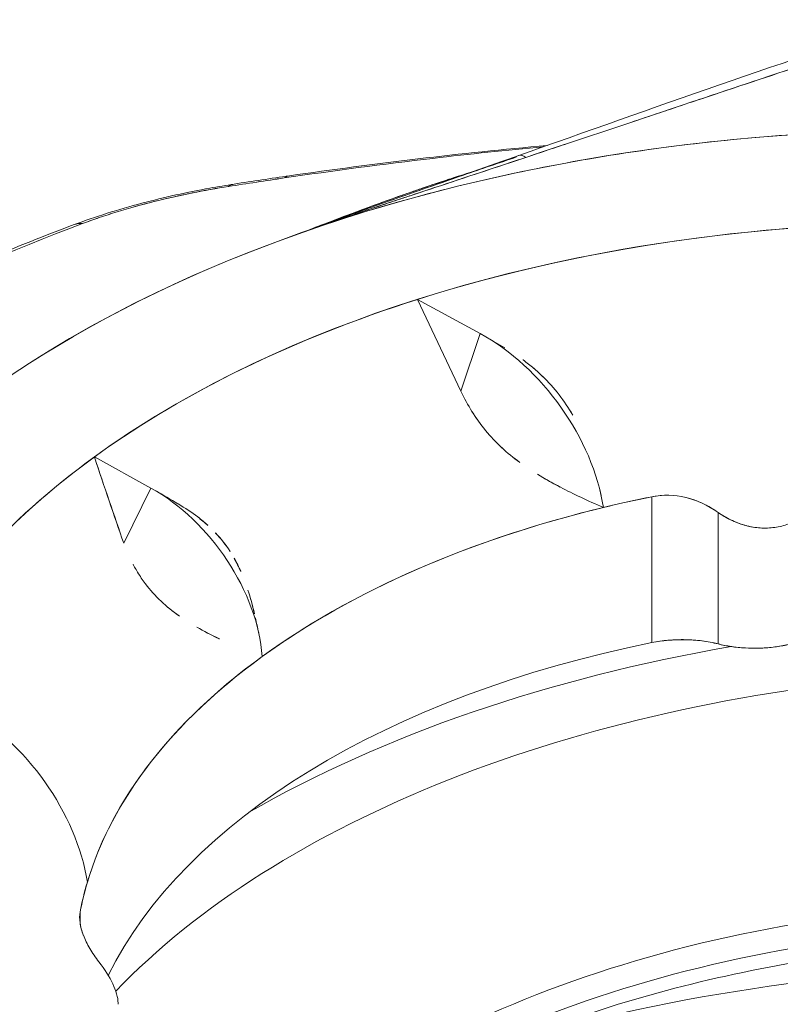
# Model space of a CAD drawing. Units: inches. Extents: x 3 to 195, y 3 to 12.
# Drawn here: x 175 to 175, y 11 to 11 of the extents above; entities that cross this region are included whole.
import ezdxf

# ---------------------------------------------------------------- set-up
doc = ezdxf.new("R2010")
doc.units = ezdxf.units.IN
doc.header["$MEASUREMENT"] = 0
doc.layers.get('0').update_dxf_attribs({"linetype": 'CONTINUOUS'})
doc.layers.add('DETAIL', color=1, linetype='CONTINUOUS')

# ---------------------------------------------------------------- blocks, each defined once
blk = doc.blocks.new('A$C0c5a7e51')
at = {"color": 0, "linetype": 'Continuous', "lineweight": 0, "extrusion": (-1e-16, 0.816497, 0.57735)}
for p, q in [((-0.40532, 21.28632), (-0.44909, 21.31011)), ((-0.44909, 21.31011), (-0.40532, 21.28632)), ((-0.41878, 21.24596), (-0.44909, 21.31011)), ((-0.44909, 21.31011), (-0.41878, 21.24596)), ((-0.40532, 21.28632), (-0.41878, 21.24596)), ((-0.40532, 21.28632), (-0.41878, 21.24596)), ((-0.67511, 21.19996), (-0.63558, 21.1782)), ((-0.63558, 21.1782), (-0.67511, 21.19996)), ((-0.65456, 21.13954), (-0.63558, 21.1782)), ((-0.65456, 21.13954), (-0.63558, 21.1782)), ((-0.61669, 21.16713), (-0.6166, 21.16708)), ((-0.61669, 21.16713), (-0.6166, 21.16708)), ((-0.28503, 21.07005), (-0.28503, 21.17212)), ((-0.28503, 21.17212), (-0.28503, 21.07005)), ((-0.23876, 21.16116), (-0.23876, 21.06914)), ((-0.23876, 21.16116), (-0.23876, 21.06914)), ((-0.68545, 20.87777), (-0.68545, 20.87751)), ((-0.6851, 20.88174), (-0.6851, 20.87344)), ((-0.6851, 20.87344), (-0.6851, 20.88174))]:
    blk.add_line(p, q, dxfattribs=at)
at = {"color": 0, "linetype": 'Continuous', "lineweight": 0, "extrusion": (-1e-16, 3e-16, -1)}
for centre, major_axis, start_param, end_param in [((-0.0862, 20.93665), (-0.8525, 0), -0.50172, 1.845611), ((-0.0862, 20.92951), (-0.7525, 0), -0.832734, 0.27633)]:
    blk.add_ellipse(centre, major_axis=major_axis, ratio=0.57735, start_param=start_param, end_param=end_param, dxfattribs=at)
at = {"color": 0, "linetype": 'Continuous', "lineweight": 0}
for centre, major_axis, ratio, start_param, end_param in [((-0.0862, 20.92951), (-0.7525, 0), 0.57735, -2.163481, 0.832734), ((-0.37294, 21.39677), (-0.00543, 0.01399), 0.478968, -0.645671, -0.015534), ((0.67741, 18.2984), (-3.6611, 1.30772), 0.780207, -0.972284, -0.961462), ((-0.53004, 21.33723), (-0.00856, 0.05939), 0.364918, 0, 0.180607), ((-0.56819, 21.33154), (-0.00913, 0.0593), 0.370186, 0, 0.186534), ((-0.0862, 20.82949), (-1.10056, 0), 0.57735, -0.997074, -0.346829), ((-0.66831, 21.30625), (-0.02097, 0.05621), 0.443163, -0.21314, 0), ((-0.413, 21.19057), (-0.07165, 0.09872), 0.638997, -2.246153, -0.92949), ((-0.64304, 21.0927), (-0.06422, 0.08848), 0.638997, -2.343689, -0.9362), ((-0.0862, 20.84375), (-0.6025, 0), 0.57735, -1.234479, -1.174121), ((-0.0862, 20.84375), (-0.6025, 0), 0.57735, -1.174121, -0.671952), ((0.0862, 20.82997), (0.7525, 0), 0.57735, -2.40353, 0.592685), ((-0.0862, 20.74169), (-0.6025, 0), 0.57735, -1.234479, -0.278358), ((0, 20.62313), (-0.80283, 0), 0.57735, -1.280879, -0.786157), ((-0.0862, 20.84375), (-0.6025, 0), 0.57735, -0.671952, -0.169783), ((-0.77406, 20.92851), (-0.07165, 0.09872), 0.638997, -2.246153, -0.92949), ((0, 20.51293), (-0.65085, 0), 0.57735, -2.356194, -0.370385), ((0, 20.51293), (-0.65085, 0), 0.57735, -2.356194, -0.370385), ((-0.0862, 20.84375), (-0.6025, 0), 0.57735, -0.169783, -0.109424), ((0, 20.49981), (-0.645, 0), 0.57735, -2.356194, -0.386957), ((0, 20.35308), (-0.85, 0), 0.57735, -2.027548, -1.114045)]:
    blk.add_ellipse(centre, major_axis=major_axis, ratio=ratio, start_param=start_param, end_param=end_param, dxfattribs=at)
at = {"color": 0, "linetype": 'Continuous', "lineweight": 0, "extrusion": (-1e-16, -1e-16, -1)}
blk.add_ellipse((-0.37294, 21.39678), major_axis=(-0.00543, 0.01399), ratio=0.478973, start_param=-0.017316, end_param=0.645728, dxfattribs=at)
at = {"color": 0, "linetype": 'Continuous', "lineweight": 0, "extrusion": (0, 0, -1)}
blk.add_ellipse((0.67733, 18.29911), major_axis=(3.6607, -1.30716), ratio=0.78015, start_param=-2.174573, end_param=-2.169228, dxfattribs=at)
at = {"color": 0, "linetype": 'Continuous', "lineweight": 0, "extrusion": (0, 1e-16, -1)}
for centre, major_axis, ratio, start_param, end_param in [((-0.56819, 21.33154), (-0.00913, 0.0593), 0.370186, -0.186534, 0), ((-0.0862, 20.92951), (0.7525, 0), 0.57735, -2.469641, -2.074019), ((-0.64304, 21.0927), (0.06422, -0.08848), 0.638997, -2.205392, -0.797904)]:
    blk.add_ellipse(centre, major_axis=major_axis, ratio=ratio, start_param=start_param, end_param=end_param, dxfattribs=at)
at = {"color": 0, "linetype": 'Continuous', "lineweight": 0, "extrusion": (-2e-16, 2e-16, -1)}
blk.add_ellipse((-0.0862, 20.92951), major_axis=(0.7525, 0), ratio=0.57735, start_param=-2.074019, end_param=-0.978111, dxfattribs=at)
at = {"color": 0, "linetype": 'Continuous', "lineweight": 0, "extrusion": (1e-16, 4e-16, -1)}
blk.add_ellipse((-0.0862, 20.82949), major_axis=(-1.10056, 0), ratio=0.57735, start_param=0.346829, end_param=0.997074, dxfattribs=at)
at = {"color": 0, "linetype": 'Continuous', "lineweight": 0, "extrusion": (-1e-16, 0, -1)}
blk.add_ellipse((-0.66831, 21.30625), major_axis=(-0.02097, 0.05621), ratio=0.443163, start_param=0, end_param=0.21314, dxfattribs=at)
at = {"color": 0, "linetype": 'Continuous', "lineweight": 0, "extrusion": (1e-16, 2e-16, -1)}
for centre, major_axis, start_param, end_param in [((-0.0862, 20.93665), (-0.8525, 0), -0.50172, 1.02473), ((0, 20.49981), (-0.645, 0), 0.386957, 2.356194)]:
    blk.add_ellipse(centre, major_axis=major_axis, ratio=0.57735, start_param=start_param, end_param=end_param, dxfattribs=at)
at = {"color": 0, "linetype": 'Continuous', "lineweight": 0, "extrusion": (-1e-16, -2e-16, -1)}
blk.add_ellipse((-0.413, 21.19057), major_axis=(0.07165, -0.09872), ratio=0.638997, start_param=-2.212103, end_param=-0.89544, dxfattribs=at)
at = {"color": 0, "linetype": 'Continuous', "lineweight": 0, "extrusion": (0, 4e-16, -1)}
for centre, major_axis, start_param, end_param in [((-0.0862, 20.92951), (-0.7525, 0), 0.27633, 0.671952), ((-0.0862, 20.74169), (-0.6025, 0), 0.278358, 1.234479)]:
    blk.add_ellipse(centre, major_axis=major_axis, ratio=0.57735, start_param=start_param, end_param=end_param, dxfattribs=at)
at = {"color": 0, "linetype": 'Continuous', "lineweight": 0, "extrusion": (0, 3e-16, -1)}
for centre, major_axis, start_param, end_param in [((-0.0862, 20.84375), (-0.6025, 0), 0.109424, 1.234479), ((0.0862, 20.83712), (0.8525, 0), -0.274814, 2.072516)]:
    blk.add_ellipse(centre, major_axis=major_axis, ratio=0.57735, start_param=start_param, end_param=end_param, dxfattribs=at)
at = {"color": 0, "linetype": 'Continuous', "lineweight": 0, "extrusion": (-1e-16, 6e-16, -1)}
blk.add_ellipse((0, 20.61453), major_axis=(0.75526, 0), ratio=0.57735, start_param=-2.634572, end_param=-0.785398, dxfattribs=at)
blk.add_ellipse((0, 20.61453), major_axis=(0.75526, 0), ratio=0.57735, start_param=-2.634572, end_param=-0.785398, dxfattribs=at)
at = {"color": 0, "linetype": 'Continuous', "lineweight": 0, "extrusion": (2e-16, 3e-16, -1)}
blk.add_ellipse((0, 20.62313), major_axis=(0.80283, 0), ratio=0.57735, start_param=-2.355436, end_param=-1.860713, dxfattribs=at)
at = {"color": 0, "linetype": 'Continuous', "lineweight": 0, "extrusion": (-2e-16, 0, -1)}
blk.add_ellipse((-0.77406, 20.92851), major_axis=(0.07165, -0.09872), ratio=0.638997, start_param=-2.212103, end_param=-0.89544, dxfattribs=at)
at = {"color": 0, "linetype": 'Continuous', "lineweight": 0, "extrusion": (-1e-16, 2e-16, -1)}
blk.add_ellipse((0, 20.35308), major_axis=(0.85, 0), ratio=0.57735, start_param=-2.027548, end_param=-1.114045, dxfattribs=at)
at = {"color": 0, "linetype": 'Continuous', "lineweight": 0}
for points in [[(-0.37826, 21.4108), (-0.2842, 21.44384), (-0.19081, 21.47812), (-0.09821, 21.50585)], [(-0.5386, 21.39661), (-0.47908, 21.4052), (-0.419, 21.41247), (-0.35833, 21.41779)], [(-0.5058, 21.36578), (-0.46352, 21.38117), (-0.42064, 21.39591), (-0.37826, 21.41079)], [(-0.37635, 21.41094), (-0.37635, 21.41094), (-0.37636, 21.41094), (-0.37636, 21.41094)], [(-0.37636, 21.41094), (-0.37636, 21.41094), (-0.37635, 21.41094), (-0.37635, 21.41094)], [(-0.57733, 21.39084), (-0.56445, 21.39282), (-0.55154, 21.39475), (-0.5386, 21.39661)], [(-0.40095, 21.28383), (-0.39664, 21.28129), (-0.39234, 21.27874), (-0.38805, 21.27621)], [(-0.67511, 21.19996), (-0.66823, 21.17923), (-0.66138, 21.15909), (-0.65456, 21.13954)], [(-0.67511, 21.19996), (-0.66821, 21.17917), (-0.66135, 21.15903), (-0.65456, 21.13954)], [(-0.2762, 21.17312), (-0.27919, 21.17303), (-0.28214, 21.1727), (-0.28503, 21.17212)], [(-0.22031, 21.15221), (-0.22669, 21.15405), (-0.23285, 21.157), (-0.23876, 21.16116)], [(-0.56769, 21.10672), (-0.566, 21.10155), (-0.56451, 21.0961), (-0.56316, 21.09029)], [(-0.5625, 21.0874), (-0.56174, 21.08394), (-0.56097, 21.08046), (-0.56019, 21.07698)], [(-0.23876, 21.06914), (-0.25359, 21.07288), (-0.27068, 21.07295), (-0.28503, 21.07005)]]:
    blk.add_open_spline(points, degree=3, dxfattribs=at)
for points, knots in [([(-0.37324, 21.40951), (-0.35055, 21.41708), (-0.32792, 21.42462), (-0.2685, 21.44445), (-0.23186, 21.45671), (-0.17756, 21.4748), (-0.15957, 21.48078), (-0.1328, 21.48955), (-0.12391, 21.49245), (-0.11065, 21.4967), (-0.10624, 21.4981), (-0.09965, 21.50018), (-0.09747, 21.50086), (-0.09305, 21.50223), (-0.09072, 21.50295), (-0.0885, 21.50363)], [0.074199809, 0.074199809, 0.074199809, 0.074199809, 0.07621197, 0.07621197, 0.079507372, 0.079507372, 0.081155073, 0.081155073, 0.081978924, 0.081978924, 0.082390849, 0.082390849, 0.082596812, 0.082596812, 0.082802774, 0.082802774, 0.082802774, 0.082802774]), ([(-0.0885, 21.50363), (-0.1074, 21.49785), (-0.13112, 21.49014), (-0.158, 21.48127), (-0.15855, 21.48109), (-0.15898, 21.48095), (-0.15941, 21.48081), (-0.18051, 21.47383), (-0.20384, 21.466), (-0.22798, 21.45799), (-0.23874, 21.45441), (-0.24884, 21.45102), (-0.25922, 21.44756), (-0.27261, 21.44308), (-0.28646, 21.43844), (-0.29992, 21.43396), (-0.30176, 21.43335), (-0.3036, 21.43274), (-0.30544, 21.43213)], [0, 0, 0, 0, 0.25, 0.25, 0.25, 0.2550535, 0.2550535, 0.2550535, 0.5, 0.5, 0.5, 0.6091392, 0.6091392, 0.6091392, 0.75, 0.75, 0.75, 0.7692327, 0.7692327, 0.7692327, 0.7692327]), ([(-0.52893, 21.35727), (-0.47909, 21.37475), (-0.42614, 21.38927), (-0.31621, 21.41178), (-0.25924, 21.41977), (-0.14368, 21.42888), (-0.08509, 21.42999), (0.03127, 21.42531), (0.08902, 21.41951), (0.14515, 21.41037)], [-1.2179985, -1.2179985, -1.2179985, -1.2179985, -1.01278, -1.01278, -0.8075616, -0.8075616, -0.6023432, -0.6023432, -0.3971303, -0.3971303, -0.3971303, -0.3971303]), ([(-0.54236, 21.39509), (-0.50795, 21.40014), (-0.4732, 21.40477), (-0.41267, 21.41182), (-0.38692, 21.41451), (-0.36107, 21.41683)], [0.024810391, 0.024810391, 0.024810391, 0.024810391, 0.027595004, 0.027595004, 0.029643861, 0.029643861, 0.029643861, 0.029643861]), ([(-0.52893, 21.35727), (-0.52453, 21.35893), (-0.51838, 21.36119), (-0.5105, 21.36407), (-0.50767, 21.3651), (-0.50461, 21.36622), (-0.50133, 21.36741), (-0.49838, 21.36848), (-0.49525, 21.36961), (-0.49194, 21.3708), (-0.48828, 21.37211), (-0.4844, 21.3735), (-0.4803, 21.37496), (-0.47445, 21.37704), (-0.46814, 21.37927), (-0.46139, 21.38165), (-0.45914, 21.38244), (-0.45617, 21.38348), (-0.4545, 21.38406), (-0.4519, 21.38498), (-0.44932, 21.38588), (-0.44675, 21.38678), (-0.43656, 21.39033), (-0.42662, 21.39377), (-0.41694, 21.3971), (-0.40407, 21.40153), (-0.39167, 21.40576), (-0.37976, 21.40978)], [0, 0, 0, 0, 0.183885, 0.183885, 0.183885, 0.25, 0.25, 0.25, 0.309394, 0.309394, 0.309394, 0.375, 0.375, 0.375, 0.46875, 0.46875, 0.46875, 0.49997, 0.49997, 0.49997, 0.548856, 0.548856, 0.548856, 0.742598, 0.742598, 0.742598, 1, 1, 1, 1]), ([(-0.52893, 21.35727), (-0.51845, 21.36095), (-0.50822, 21.36448), (-0.49829, 21.36787), (-0.49498, 21.36899), (-0.4917, 21.37011), (-0.48846, 21.37121), (-0.48197, 21.3734), (-0.47561, 21.37554), (-0.46939, 21.37761), (-0.46628, 21.37865), (-0.4632, 21.37968), (-0.46016, 21.38069), (-0.45713, 21.3817), (-0.45462, 21.38254), (-0.45115, 21.38369), (-0.44481, 21.38579), (-0.43856, 21.38787), (-0.43239, 21.38991), (-0.41162, 21.39678), (-0.39186, 21.40329), (-0.37325, 21.4095)], [0, 0, 0, 0, 0.1875, 0.1875, 0.1875, 0.25, 0.25, 0.25, 0.375, 0.375, 0.375, 0.4375, 0.4375, 0.4375, 0.499999, 0.499999, 0.499999, 0.614506, 0.614506, 0.614506, 1, 1, 1, 1]), ([(-0.37324, 21.4095), (-0.37689, 21.40829), (-0.38057, 21.40706), (-0.3843, 21.40582), (-0.4053, 21.39885), (-0.42762, 21.39146), (-0.44934, 21.38429), (-0.47492, 21.37584), (-0.50097, 21.36709), (-0.52893, 21.35727)], [0, 0, 0, 0, 0.0754313, 0.0754313, 0.0754313, 0.5, 0.5, 0.5, 1, 1, 1, 1]), ([(-0.52893, 21.35727), (-0.50715, 21.36572), (-0.48491, 21.37408), (-0.46258, 21.38202), (-0.45142, 21.38599), (-0.44051, 21.38971), (-0.43079, 21.39293), (-0.42512, 21.39481), (-0.41909, 21.39677), (-0.41218, 21.39892)], [0, 0, 0, 0, 0.5, 0.5, 0.5, 0.75, 0.75, 0.75, 0.8959584, 0.8959584, 0.8959584, 0.8959584]), ([(-0.41228, 21.39889), (-0.41315, 21.39861), (-0.414, 21.39835), (-0.41483, 21.39809), (-0.41891, 21.3968), (-0.42254, 21.39563), (-0.42572, 21.39459), (-0.42678, 21.39425), (-0.42728, 21.39408), (-0.42876, 21.3936), (-0.43465, 21.39166), (-0.44031, 21.38976), (-0.44576, 21.38789), (-0.44848, 21.38696), (-0.45115, 21.38603), (-0.45377, 21.38512), (-0.45638, 21.38421), (-0.45854, 21.38345), (-0.46147, 21.38241), (-0.46719, 21.38039), (-0.47284, 21.37836), (-0.47842, 21.37632), (-0.48392, 21.37432), (-0.48935, 21.37231), (-0.49473, 21.3703), (-0.50044, 21.36817), (-0.50609, 21.36604), (-0.51169, 21.3639), (-0.51748, 21.36169), (-0.52322, 21.35948), (-0.52893, 21.35727)], [0.1059445, 0.1059445, 0.1059445, 0.1059445, 0.125, 0.125, 0.125, 0.21875, 0.21875, 0.21875, 0.25, 0.25, 0.25, 0.375, 0.375, 0.375, 0.4375, 0.4375, 0.4375, 0.5, 0.5, 0.5, 0.6218702, 0.6218702, 0.6218702, 0.7418166, 0.7418166, 0.7418166, 0.8689037, 0.8689037, 0.8689037, 1, 1, 1, 1]), ([(-0.68929, 21.36247), (-0.67459, 21.36795), (-0.65837, 21.37305), (-0.62622, 21.38156), (-0.60994, 21.38514), (-0.58861, 21.38902), (-0.58292, 21.38998), (-0.57733, 21.39084)], [0, 0, 0, 0, 0.0511048, 0.0511048, 0.1000405, 0.1000405, 0.1180726, 0.1180726, 0.1180726, 0.1180726]), ([(-0.68354, 21.36316), (-0.67972, 21.36459), (-0.67579, 21.36599), (-0.67175, 21.36735), (-0.66972, 21.36804), (-0.66767, 21.36872), (-0.66559, 21.36939), (-0.66351, 21.37006), (-0.66139, 21.37073), (-0.65926, 21.37138), (-0.65074, 21.37399), (-0.64208, 21.3764), (-0.63329, 21.37861), (-0.63109, 21.37916), (-0.62888, 21.3797), (-0.62666, 21.38023), (-0.62445, 21.38076), (-0.62222, 21.38128), (-0.61999, 21.38178), (-0.61555, 21.38278), (-0.61116, 21.38372), (-0.60681, 21.3846), (-0.59811, 21.38636), (-0.58959, 21.38787), (-0.58124, 21.38918)], [0.0000001, 0.0000001, 0.0000001, 0.0000001, 0.1250001, 0.1250001, 0.1250001, 0.1875001, 0.1875001, 0.1875001, 0.2500001, 0.2500001, 0.2500001, 0.5, 0.5, 0.5, 0.5625, 0.5625, 0.5625, 0.625, 0.625, 0.625, 0.75, 0.75, 0.75, 1, 1, 1, 1]), ([(-0.58124, 21.38918), (-0.58977, 21.38785), (-0.59835, 21.38631), (-0.6071, 21.38454), (-0.61584, 21.38277), (-0.62468, 21.38078), (-0.63346, 21.37857), (-0.64224, 21.37636), (-0.65088, 21.37395), (-0.65931, 21.37137), (-0.66774, 21.36878), (-0.67584, 21.36604), (-0.68354, 21.36316)], [0, 0, 0, 0, 0.25, 0.25, 0.25, 0.5, 0.5, 0.5, 0.75, 0.75, 0.75, 1, 1, 1, 1]), ([(-0.68929, 21.36247), (-0.73008, 21.34725), (-0.7693, 21.33044), (-0.84393, 21.29387), (-0.87935, 21.2741), (-0.94584, 21.23181), (-0.9769, 21.20928), (-1.03413, 21.16169), (-1.0603, 21.13663), (-1.10721, 21.08421), (-1.12795, 21.05685), (-1.14569, 21.02851)], [1.245674, 1.245674, 1.245674, 1.245674, 1.3757229, 1.3757229, 1.5057719, 1.5057719, 1.6358208, 1.6358208, 1.7658698, 1.7658698, 1.8959187, 1.8959187, 1.8959187, 1.8959187]), ([(-0.36766, 21.26186), (-0.37009, 21.26392), (-0.3726, 21.2659), (-0.37517, 21.26777), (-0.3752, 21.2678), (-0.37524, 21.26782), (-0.37527, 21.26784)], [0.0029183533, 0.0029183533, 0.0029183533, 0.0029183533, 0.0031633741, 0.0031633741, 0.0031633741, 0.0031665099, 0.0031665099, 0.0031665099, 0.0031665099]), ([(-0.34049, 21.22917), (-0.34338, 21.2342), (-0.34651, 21.23892), (-0.34999, 21.24342), (-0.3536, 21.2481), (-0.35749, 21.25243), (-0.36176, 21.25654), (-0.36369, 21.2584), (-0.36569, 21.2602), (-0.36775, 21.26194)], [0.001815679, 0.001815679, 0.001815679, 0.001815679, 0.002259553, 0.002259553, 0.002259553, 0.002711464, 0.002711464, 0.002711464, 0.00291848, 0.00291848, 0.00291848, 0.00291848]), ([(-0.34049, 21.22917), (-0.34055, 21.22926), (-0.3406, 21.22936), (-0.34065, 21.22945), (-0.34325, 21.23401), (-0.34646, 21.23886), (-0.35001, 21.24345), (-0.35355, 21.24804), (-0.35747, 21.25241), (-0.36168, 21.25647), (-0.3617, 21.25648), (-0.36171, 21.25649), (-0.36172, 21.2565)], [0.0017983706, 0.0017983706, 0.0017983706, 0.0017983706, 0.0018076424, 0.0018076424, 0.0018076424, 0.0022595529, 0.0022595529, 0.0022595529, 0.0027114635, 0.0027114635, 0.0027114635, 0.0027128512, 0.0027128512, 0.0027128512, 0.0027128512]), ([(-0.41878, 21.24596), (-0.4163, 21.24092), (-0.41372, 21.23623), (-0.41096, 21.23179), (-0.408, 21.22704), (-0.4049, 21.22267), (-0.40147, 21.21847), (-0.40145, 21.21846), (-0.40144, 21.21844), (-0.40143, 21.21843)], [0, 0, 0, 0, 0.0004215, 0.0004215, 0.0004215, 0.0008430001, 0.0008430001, 0.0008430001, 0.0008445224, 0.0008445224, 0.0008445224, 0.0008445224]), ([(-0.41088, 21.23167), (-0.41085, 21.23162), (-0.41083, 21.23158), (-0.4108, 21.23154), (-0.40932, 21.22917), (-0.40776, 21.22683), (-0.40612, 21.22455)], [0.0004175266, 0.0004175266, 0.0004175266, 0.0004175266, 0.0004215, 0.0004215, 0.0004215, 0.0006408738, 0.0006408738, 0.0006408738, 0.0006408738]), ([(-0.34912, 21.17879), (-0.34908, 21.17877), (-0.34903, 21.17874), (-0.34898, 21.17872), (-0.34012, 21.17409), (-0.33016, 21.1694), (-0.31898, 21.16459)], [0.0025252898, 0.0025252898, 0.0025252898, 0.0025252898, 0.0025290003, 0.0025290003, 0.0025290003, 0.0033720004, 0.0033720004, 0.0033720004, 0.0033720004]), ([(-0.28503, 21.17212), (-0.27744, 21.17365), (-0.26922, 21.17343), (-0.26139, 21.17154), (-0.25356, 21.16964), (-0.24593, 21.16621), (-0.23876, 21.16116)], [0, 0, 0, 0, 0.000622413, 0.000622413, 0.000622413, 0.001244827, 0.001244827, 0.001244827, 0.001244827]), ([(-0.6166, 21.16708), (-0.61163, 21.16417), (-0.60707, 21.16115), (-0.60285, 21.15794), (-0.60038, 21.15606), (-0.59804, 21.15413), (-0.59583, 21.15212)], [0, 0, 0, 0, 0.0004235856, 0.0004235856, 0.0004235856, 0.0006526144, 0.0006526144, 0.0006526144, 0.0006526144]), ([(-0.23876, 21.16116), (-0.24219, 21.16357), (-0.24575, 21.16564), (-0.24949, 21.16737), (-0.25323, 21.16911), (-0.2571, 21.17048), (-0.26108, 21.17146), (-0.26115, 21.17148), (-0.26121, 21.17149), (-0.26128, 21.17151)], [0, 0, 0, 0, 0.0003137028, 0.0003137028, 0.0003137028, 0.0006274056, 0.0006274056, 0.0006274056, 0.0006324872, 0.0006324872, 0.0006324872, 0.0006324872]), ([(-0.1669, 21.1696), (-0.16897, 21.16703), (-0.17121, 21.16468), (-0.17367, 21.16252), (-0.17612, 21.16037), (-0.17877, 21.15845), (-0.18162, 21.15678), (-0.18447, 21.15511), (-0.18749, 21.15374), (-0.19064, 21.15267), (-0.1938, 21.15161), (-0.19705, 21.15088), (-0.20039, 21.15049), (-0.20373, 21.1501), (-0.2071, 21.15006), (-0.21048, 21.15037), (-0.21385, 21.15067), (-0.21717, 21.1513), (-0.22044, 21.15224), (-0.22371, 21.15319), (-0.22688, 21.15442), (-0.22995, 21.15593), (-0.23301, 21.15743), (-0.23593, 21.15917), (-0.23876, 21.16116)], [0.000604563, 0.000604563, 0.000604563, 0.000604563, 0.000864913, 0.000864913, 0.000864913, 0.001125262, 0.001125262, 0.001125262, 0.001385612, 0.001385612, 0.001385612, 0.001645961, 0.001645961, 0.001645961, 0.00190631, 0.00190631, 0.00190631, 0.00216666, 0.00216666, 0.00216666, 0.002427009, 0.002427009, 0.002427009, 0.002687359, 0.002687359, 0.002687359, 0.002687359]), ([(-0.59571, 21.15201), (-0.59791, 21.15401), (-0.6002, 21.15593), (-0.60256, 21.15772), (-0.60261, 21.15776), (-0.60266, 21.1578), (-0.60271, 21.15784)], [0.0027394958, 0.0027394958, 0.0027394958, 0.0027394958, 0.0029691715, 0.0029691715, 0.0029691715, 0.0029739696, 0.0029739696, 0.0029739696, 0.0029739696]), ([(-0.58024, 21.13383), (-0.58025, 21.13385), (-0.58026, 21.13386), (-0.58027, 21.13388), (-0.5832, 21.13841), (-0.58659, 21.14276), (-0.59033, 21.14673), (-0.59035, 21.14674), (-0.59036, 21.14676), (-0.59038, 21.14678)], [0.0021193791, 0.0021193791, 0.0021193791, 0.0021193791, 0.0021208368, 0.0021208368, 0.0021208368, 0.0025450042, 0.0025450042, 0.0025450042, 0.0025467968, 0.0025467968, 0.0025467968, 0.0025467968]), ([(-0.64809, 21.1249), (-0.64806, 21.12485), (-0.64804, 21.1248), (-0.64801, 21.12475), (-0.64674, 21.12234), (-0.64536, 21.11995), (-0.64387, 21.11761)], [0.12368127, 0.12368127, 0.12368127, 0.12368127, 0.125, 0.125, 0.125, 0.18964804, 0.18964804, 0.18964804, 0.18964804]), ([(-0.63948, 21.11127), (-0.6395, 21.11129), (-0.63952, 21.11131), (-0.63953, 21.11133), (-0.64145, 21.11388), (-0.64322, 21.1165), (-0.64487, 21.11922)], [0.74940172, 0.74940172, 0.74940172, 0.74940172, 0.75, 0.75, 0.75, 0.82388002, 0.82388002, 0.82388002, 0.82388002]), ([(-0.63948, 21.11127), (-0.63947, 21.11125), (-0.63945, 21.11123), (-0.63944, 21.1112), (-0.6362, 21.1069), (-0.63248, 21.10277), (-0.62849, 21.09901), (-0.62848, 21.099), (-0.62846, 21.09899), (-0.62845, 21.09898)], [0.2493782, 0.2493782, 0.2493782, 0.2493782, 0.25, 0.25, 0.25, 0.375, 0.375, 0.375, 0.3754204, 0.3754204, 0.3754204, 0.3754204]), ([(-0.56316, 21.09029), (-0.56319, 21.09044), (-0.56323, 21.0906), (-0.56326, 21.09075), (-0.56451, 21.09619), (-0.56599, 21.10157), (-0.56773, 21.10683)], [0.0008353793, 0.0008353793, 0.0008353793, 0.0008353793, 0.0008483347, 0.0008483347, 0.0008483347, 0.0013057106, 0.0013057106, 0.0013057106, 0.0013057106]), ([(-0.23876, 21.06914), (-0.22637, 21.06602), (-0.21258, 21.06543), (-0.20034, 21.06687), (-0.18809, 21.06831), (-0.17592, 21.07194), (-0.1669, 21.07758)], [0.000528464, 0.000528464, 0.000528464, 0.000528464, 0.001526215, 0.001526215, 0.001526215, 0.002523966, 0.002523966, 0.002523966, 0.002523966]), ([(-0.23876, 21.06914), (-0.2358, 21.0684), (-0.23275, 21.06779), (-0.2296, 21.06731), (-0.22644, 21.06683), (-0.22323, 21.0665), (-0.21996, 21.06631), (-0.21669, 21.06611), (-0.21342, 21.06606), (-0.21012, 21.06616), (-0.20683, 21.06625), (-0.20357, 21.06649), (-0.20034, 21.06687), (-0.1971, 21.06725), (-0.19395, 21.06777), (-0.19087, 21.06842), (-0.18779, 21.06908), (-0.18484, 21.06986), (-0.18199, 21.07077), (-0.17915, 21.07168), (-0.17646, 21.07271), (-0.17392, 21.07385), (-0.17139, 21.07499), (-0.16905, 21.07624), (-0.1669, 21.07758)], [0.000528464, 0.000528464, 0.000528464, 0.000528464, 0.000777902, 0.000777902, 0.000777902, 0.00102734, 0.00102734, 0.00102734, 0.001276777, 0.001276777, 0.001276777, 0.001526215, 0.001526215, 0.001526215, 0.001775653, 0.001775653, 0.001775653, 0.00202509, 0.00202509, 0.00202509, 0.002274528, 0.002274528, 0.002274528, 0.002523966, 0.002523966, 0.002523966, 0.002523966]), ([(-0.28503, 21.07005), (-0.28126, 21.07082), (-0.27738, 21.07137), (-0.27344, 21.07172), (-0.2695, 21.07206), (-0.26555, 21.07219), (-0.26159, 21.07211), (-0.25763, 21.07203), (-0.25371, 21.07174), (-0.24987, 21.07124), (-0.24602, 21.07074), (-0.24232, 21.07004), (-0.23876, 21.06914)], [0, 0, 0, 0, 0.000304233, 0.000304233, 0.000304233, 0.000608467, 0.000608467, 0.000608467, 0.0009127, 0.0009127, 0.0009127, 0.001216933, 0.001216933, 0.001216933, 0.001216933]), ([(-0.68286, 20.86537), (-0.68288, 20.86543), (-0.6829, 20.86549), (-0.68293, 20.86555), (-0.68518, 20.8715), (-0.68598, 20.87712), (-0.6851, 20.88174)], [0.0006169669, 0.0006169669, 0.0006169669, 0.0006169669, 0.000623333, 0.000623333, 0.000623333, 0.001246666, 0.001246666, 0.001246666, 0.001246666]), ([(-0.6851, 20.88174), (-0.68555, 20.87936), (-0.68557, 20.87676), (-0.68518, 20.87399), (-0.68478, 20.87121), (-0.684, 20.86831), (-0.68283, 20.8653), (-0.68166, 20.86228), (-0.68015, 20.8592), (-0.67831, 20.85608), (-0.67647, 20.85296), (-0.67437, 20.84986), (-0.67197, 20.84673)], [0, 0, 0, 0, 0.000315057, 0.000315057, 0.000315057, 0.000630114, 0.000630114, 0.000630114, 0.000945171, 0.000945171, 0.000945171, 0.001260227, 0.001260227, 0.001260227, 0.001260227]), ([(0.46126, 20.75168), (0.41372, 20.77913), (0.35821, 20.80248), (0.2367, 20.83829), (0.17069, 20.85072), (0.03488, 20.86318), (-0.03489, 20.86318), (-0.17088, 20.8507), (-0.23707, 20.83822), (-0.35888, 20.80225), (-0.4145, 20.77878), (-0.50953, 20.72371), (-0.54895, 20.69215), (-0.5844, 20.65187), (-0.58989, 20.64512), (-0.59499, 20.63831)], [0, 0, 0, 0, 0.313425, 0.313425, 0.627785, 0.627785, 0.943023, 0.943023, 1.25826, 1.25826, 1.572617, 1.572617, 1.886042, 1.886042, 1.948177, 1.948177, 1.948177, 1.948177])]:
    blk.add_open_spline(points, degree=3, knots=knots, dxfattribs=at)
at = {"color": 0, "linetype": 'Continuous', "lineweight": 0, "extrusion": (1.87652e-06, -7.22783e-06, 1)}
blk.add_open_spline([(-0.2754, 21.44215), (-0.27542, 21.44215), (-0.27543, 21.44214), (-0.27545, 21.44214)], degree=3, dxfattribs=at)
at = {"color": 0, "linetype": 'Continuous', "lineweight": 0, "extrusion": (-8.6736e-09, 3.37118e-08, -1)}
blk.add_open_spline([(-0.27538, 21.44216), (-0.27539, 21.44215), (-0.27541, 21.44215), (-0.27542, 21.44215)], degree=3, dxfattribs=at)
at = {"color": 0, "linetype": 'Continuous', "lineweight": 0, "extrusion": (-4.22743e-10, 1.26675e-09, 1)}
blk.add_open_spline([(-0.34214, 21.41988), (-0.35237, 21.41647), (-0.36272, 21.41301), (-0.37324, 21.4095)], degree=3, dxfattribs=at)
at = {"color": 0, "linetype": 'Continuous', "lineweight": 0, "extrusion": (8.265e-13, 7.262e-13, -1)}
blk.add_open_spline([(-0.40143, 21.21843), (-0.40142, 21.21841), (-0.4014, 21.2184), (-0.40139, 21.21838), (-0.39798, 21.21421), (-0.39421, 21.21021), (-0.39022, 21.20651), (-0.38623, 21.20282), (-0.38195, 21.19932), (-0.37768, 21.19622), (-0.37762, 21.19618), (-0.37756, 21.19613), (-0.3775, 21.19609)], degree=3, knots=[0.0008414293, 0.0008414293, 0.0008414293, 0.0008414293, 0.0008430001, 0.0008430001, 0.0008430001, 0.0012645001, 0.0012645001, 0.0012645001, 0.0016860002, 0.0016860002, 0.0016860002, 0.0016919985, 0.0016919985, 0.0016919985, 0.0016919985], dxfattribs=at)
at = {"color": 0, "linetype": 'Continuous', "lineweight": 0, "extrusion": (2.425e-12, 2.6171e-12, -1)}
blk.add_open_spline([(-0.39019, 21.20649), (-0.39018, 21.20648), (-0.39017, 21.20647), (-0.39016, 21.20646), (-0.38622, 21.20281), (-0.38206, 21.19941), (-0.3775, 21.19609)], degree=3, knots=[0.0012634558, 0.0012634558, 0.0012634558, 0.0012634558, 0.0012645001, 0.0012645001, 0.0012645001, 0.0016806285, 0.0016806285, 0.0016806285, 0.0016806285], dxfattribs=at)
at = {"color": 0, "linetype": 'Continuous', "lineweight": 0, "extrusion": (5.1376e-12, 9.4843e-12, -1)}
blk.add_open_spline([(-0.36518, 21.18786), (-0.36021, 21.18479), (-0.35504, 21.18188), (-0.34973, 21.17911), (-0.3496, 21.17904), (-0.34947, 21.17897), (-0.34934, 21.1789)], degree=3, knots=[0.0020792473, 0.0020792473, 0.0020792473, 0.0020792473, 0.0025290003, 0.0025290003, 0.0025290003, 0.0025399602, 0.0025399602, 0.0025399602, 0.0025399602], dxfattribs=at)
at = {"color": 0, "linetype": 'Continuous', "lineweight": 0, "extrusion": (-1.40652e-11, -2.46743e-11, -1)}
blk.add_open_spline([(-0.36346, 21.18681), (-0.35904, 21.18415), (-0.35435, 21.18153), (-0.34934, 21.1789)], degree=3, dxfattribs=at)
at = {"color": 0, "linetype": 'Continuous', "lineweight": 0, "extrusion": (8.59039e-11, 1.4548e-10, -1)}
blk.add_open_spline([(-0.6323, 21.17633), (-0.62709, 21.17325), (-0.62188, 21.17017), (-0.61669, 21.16713)], degree=3, dxfattribs=at)
at = {"color": 0, "linetype": 'Continuous', "lineweight": 0, "extrusion": (-3.43157e-09, -7.66424e-10, 1)}
blk.add_open_spline([(-0.32151, 21.17722), (-0.32121, 21.17586), (-0.3209, 21.1745), (-0.3206, 21.17314)], degree=3, dxfattribs=at)
at = {"color": 0, "linetype": 'Continuous', "lineweight": 0, "extrusion": (-3.8202e-12, -2.7165e-12, -1)}
blk.add_open_spline([(-0.59038, 21.14678), (-0.58657, 21.14273), (-0.58325, 21.13849), (-0.58024, 21.13383)], degree=3, dxfattribs=at)
at = {"color": 0, "linetype": 'Continuous', "lineweight": 0, "extrusion": (-1.687e-13, 2.6258e-12, -1)}
blk.add_open_spline([(-0.20865, 21.15023), (-0.21252, 21.15044), (-0.2164, 21.15109), (-0.22015, 21.15216), (-0.22019, 21.15217), (-0.22023, 21.15218), (-0.22027, 21.15219)], degree=3, knots=[0.0018634599, 0.0018634599, 0.0018634599, 0.0018634599, 0.0021666599, 0.0021666599, 0.0021666599, 0.0021699229, 0.0021699229, 0.0021699229, 0.0021699229], dxfattribs=at)
at = {"color": 0, "linetype": 'Continuous', "lineweight": 0, "extrusion": (1.20841e-11, 5.6945e-12, -1)}
blk.add_open_spline([(-0.57266, 21.11973), (-0.57269, 21.11981), (-0.57273, 21.11989), (-0.57277, 21.11997), (-0.57409, 21.12297), (-0.57563, 21.12603), (-0.57735, 21.12905)], degree=3, knots=[0.001689353, 0.001689353, 0.001689353, 0.001689353, 0.0016966694, 0.0016966694, 0.0016966694, 0.0019721971, 0.0019721971, 0.0019721971, 0.0019721971], dxfattribs=at)
at = {"color": 0, "linetype": 'Continuous', "lineweight": 0, "extrusion": (6.0948e-12, 3.4454e-12, -1)}
blk.add_open_spline([(-0.57726, 21.12889), (-0.5756, 21.12596), (-0.57408, 21.12292), (-0.57266, 21.11973)], degree=3, dxfattribs=at)
at = {"color": 0, "linetype": 'Continuous', "lineweight": 0, "extrusion": (-3.6314e-12, -4.8146e-12, -1)}
blk.add_open_spline([(-0.61569, 21.08861), (-0.62031, 21.09188), (-0.62451, 21.09526), (-0.62841, 21.09894), (-0.62842, 21.09895), (-0.62844, 21.09896), (-0.62845, 21.09898)], degree=3, knots=[0.5018733, 0.5018733, 0.5018733, 0.5018733, 0.625, 0.625, 0.625, 0.6254076, 0.6254076, 0.6254076, 0.6254076], dxfattribs=at)
at = {"color": 0, "linetype": 'Continuous', "lineweight": 0, "extrusion": (-8.5016e-12, -1.15565e-11, -1)}
blk.add_open_spline([(-0.6242, 21.09518), (-0.62149, 21.09288), (-0.61869, 21.09072), (-0.61591, 21.08876), (-0.61583, 21.08871), (-0.61576, 21.08866), (-0.61569, 21.08861)], degree=3, knots=[0.41866174, 0.41866174, 0.41866174, 0.41866174, 0.5, 0.5, 0.5, 0.50214727, 0.50214727, 0.50214727, 0.50214727], dxfattribs=at)
at = {"color": 0, "linetype": 'Continuous', "lineweight": 0, "extrusion": (-2.1458e-12, -3.7072e-12, -1)}
blk.add_open_spline([(-0.60357, 21.08091), (-0.59857, 21.07801), (-0.59336, 21.07532), (-0.58803, 21.07282), (-0.58788, 21.07275), (-0.58773, 21.07268), (-0.58758, 21.07261)], degree=3, knots=[0.6150526, 0.6150526, 0.6150526, 0.6150526, 0.75, 0.75, 0.75, 0.7538303, 0.7538303, 0.7538303, 0.7538303], dxfattribs=at)
at = {"color": 0, "linetype": 'Continuous', "lineweight": 0, "extrusion": (2.9441e-12, 5.2586e-12, -1)}
blk.add_open_spline([(-0.58758, 21.07261), (-0.59256, 21.07496), (-0.59723, 21.07734), (-0.60163, 21.07981)], degree=3, dxfattribs=at)
at = {"color": 0, "linetype": 'Continuous', "lineweight": 0, "extrusion": (-4.6605e-12, -2.9175e-12, -1)}
blk.add_open_spline([(-0.67197, 20.84673), (-0.6678, 20.84129), (-0.66461, 20.83617), (-0.66233, 20.83134)], degree=3, dxfattribs=at)
at = {"color": 0, "linetype": 'Continuous', "lineweight": 0, "extrusion": (-2.7066e-12, -9.791e-13, -1)}
blk.add_open_spline([(-0.66235, 20.83138), (-0.66118, 20.82891), (-0.66027, 20.82654), (-0.65962, 20.82428), (-0.65896, 20.822), (-0.65859, 20.81988), (-0.6585, 20.81792), (-0.65849, 20.81762), (-0.65848, 20.81734), (-0.65848, 20.81705)], degree=3, knots=[0.0011269657, 0.0011269657, 0.0011269657, 0.0011269657, 0.0013856023, 0.0013856023, 0.0013856023, 0.0016459518, 0.0016459518, 0.0016459518, 0.001684632, 0.001684632, 0.001684632, 0.001684632], dxfattribs=at)
blk = doc.blocks.new('A$C450357da')
at = {"layer": 'DETAIL', "xscale": 0.21875, "yscale": 0.21875, "zscale": 0.21875}
blk.add_blockref('A$C0c5a7e51', (3.97649, 1.54851), dxfattribs=at)

msp = doc.modelspace()

# ---------------------------------------------------------------- block references
msp.add_blockref('A$C450357da', (171.25094, 4.8709))

doc.saveas('drawing.dxf')
